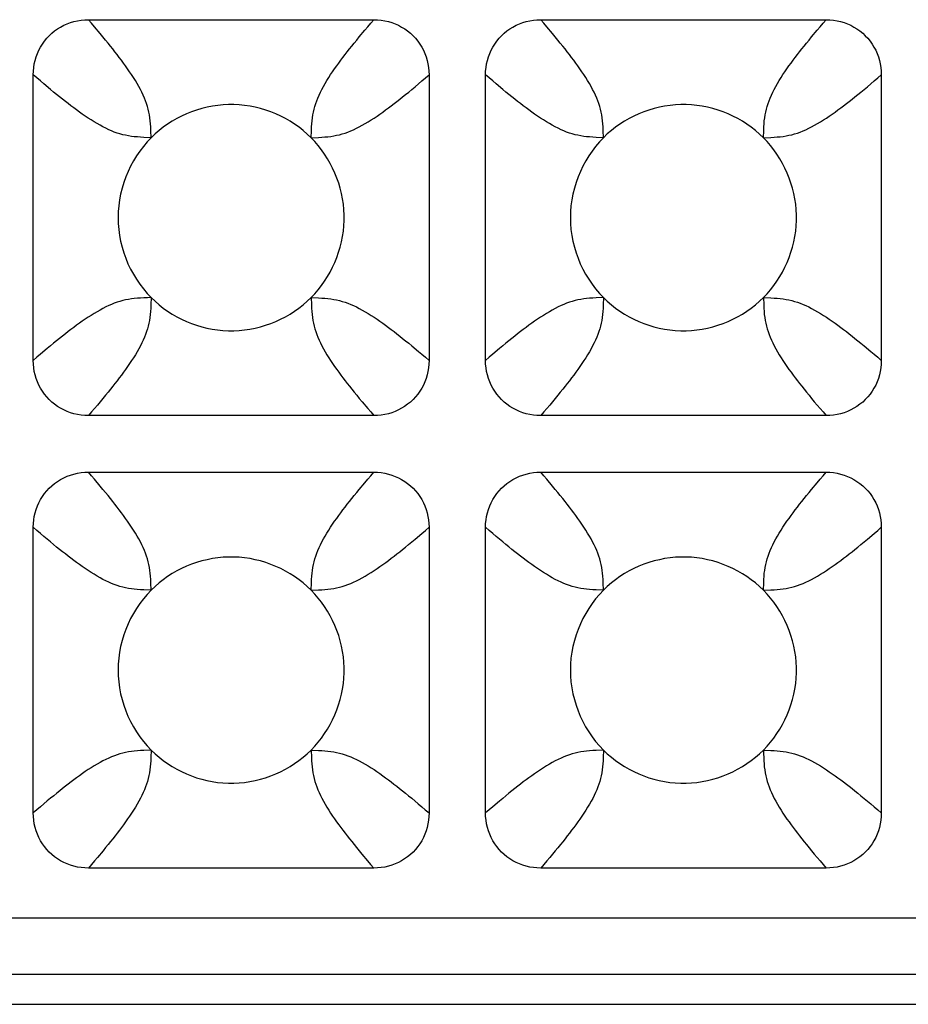
# Model space of a CAD drawing. Units: millimetres. Extents: x -195 to 44, y -33 to 56.
# Drawn here: x 22 to 25, y -33 to -30 of the extents above; entities that cross this region are included whole.
import ezdxf

# ---------------------------------------------------------------- set-up
doc = ezdxf.new("R2010")
doc.units = ezdxf.units.MM
doc.header["$LTSCALE"] = 30.734
doc.layers.add('RACCORDO', color=7, linetype='CONTINUOUS')

msp = doc.modelspace()

# ---------------------------------------------------------------- linework, layer by layer
at = {"layer": 'RACCORDO', "color": 7, "linetype": 'CONTINUOUS'}
for p, q in [((22.5713, -30.3733), (23.3287, -30.3733)), ((23.7713, -30.3733), (24.5287, -30.3733)), ((22.425, -31.277), (22.425, -30.5196)), ((23.475, -30.5196), (23.475, -31.277)), ((23.625, -31.277), (23.625, -30.5196)), ((24.675, -30.5196), (24.675, -31.277)), ((23.3287, -31.4233), (22.5713, -31.4233)), ((24.5287, -31.4233), (23.7713, -31.4233)), ((22.5713, -31.5733), (23.3287, -31.5733)), ((23.7713, -31.5733), (24.5287, -31.5733)), ((22.425, -32.477), (22.425, -31.7196)), ((23.475, -31.7196), (23.475, -32.477)), ((23.625, -32.477), (23.625, -31.7196)), ((24.675, -31.7196), (24.675, -32.477)), ((23.3287, -32.6233), (22.5713, -32.6233)), ((24.5287, -32.6233), (23.7713, -32.6233))]:
    msp.add_line(p, q, dxfattribs=at)
at = {"layer": 'RACCORDO', "color": 250, "linetype": 'CONTINUOUS'}
for p, q in [((22.7379, -30.6862), (22.7371, -30.6668)), ((23.9379, -30.6862), (23.9371, -30.6668)), ((23.1621, -30.6862), (23.1815, -30.6854)), ((24.3621, -30.6862), (24.3815, -30.6854)), ((23.1621, -31.1104), (23.1629, -31.1299)), ((23.9379, -31.1104), (23.9185, -31.1112)), ((24.3621, -31.1104), (24.3629, -31.1299)), ((22.7379, -31.8862), (22.7371, -31.8667)), ((23.9379, -31.8862), (23.9371, -31.8668)), ((23.1621, -31.8862), (23.1816, -31.8854)), ((24.3621, -31.8862), (24.3816, -31.8854)), ((22.7379, -32.3104), (22.7185, -32.3112)), ((23.1621, -32.3104), (23.1629, -32.3299)), ((23.9379, -32.3104), (23.9184, -32.3112)), ((25.7823, -32.7559), (14.1177, -32.7559)), ((25.7823, -32.9053), (14.1177, -32.9053)), ((14.102, -32.984), (25.798, -32.984))]:
    msp.add_line(p, q, dxfattribs=at)
at = {"layer": 'RACCORDO', "color": 7, "linetype": 'CONTINUOUS'}
for points in [[(22.425, -30.5196), (22.4253, -30.5098), (22.4263, -30.5001), (22.4278, -30.4906), (22.43, -30.4812), (22.4327, -30.4719), (22.4361, -30.463), (22.4399, -30.4543), (22.4444, -30.4459), (22.4494, -30.4379), (22.4549, -30.4301), (22.4609, -30.4227), (22.4674, -30.4158), (22.4744, -30.4092), (22.4818, -30.4032), (22.4896, -30.3977), (22.4976, -30.3927), (22.5061, -30.3882), (22.5147, -30.3843), (22.5237, -30.381), (22.5329, -30.3783), (22.5422, -30.3761), (22.5518, -30.3746), (22.5615, -30.3736), (22.5713, -30.3733)], [(23.3287, -30.3733), (23.3385, -30.3736), (23.3482, -30.3746), (23.3578, -30.3761), (23.3671, -30.3783), (23.3764, -30.381), (23.3853, -30.3844), (23.394, -30.3882), (23.4024, -30.3927), (23.4105, -30.3977), (23.4182, -30.4032), (23.4256, -30.4092), (23.4326, -30.4157), (23.4391, -30.4227), (23.4451, -30.4301), (23.4507, -30.4379), (23.4556, -30.446), (23.4601, -30.4544), (23.464, -30.463), (23.4673, -30.472), (23.47, -30.4812), (23.4722, -30.4906), (23.4737, -30.5001), (23.4747, -30.5098), (23.475, -30.5196)], [(23.625, -30.5196), (23.6253, -30.5098), (23.6263, -30.5001), (23.6278, -30.4906), (23.63, -30.4812), (23.6327, -30.4719), (23.6361, -30.463), (23.6399, -30.4543), (23.6444, -30.4459), (23.6494, -30.4379), (23.6549, -30.4301), (23.6609, -30.4227), (23.6674, -30.4158), (23.6744, -30.4092), (23.6818, -30.4032), (23.6896, -30.3977), (23.6976, -30.3927), (23.7061, -30.3882), (23.7147, -30.3843), (23.7237, -30.381), (23.7329, -30.3783), (23.7422, -30.3761), (23.7518, -30.3746), (23.7615, -30.3736), (23.7713, -30.3733)], [(24.5287, -30.3733), (24.5385, -30.3736), (24.5482, -30.3746), (24.5578, -30.3761), (24.5671, -30.3783), (24.5764, -30.381), (24.5853, -30.3844), (24.594, -30.3882), (24.6024, -30.3927), (24.6105, -30.3977), (24.6182, -30.4032), (24.6256, -30.4092), (24.6326, -30.4157), (24.6391, -30.4227), (24.6451, -30.4301), (24.6507, -30.4379), (24.6556, -30.446), (24.6601, -30.4544), (24.664, -30.463), (24.6673, -30.472), (24.67, -30.4812), (24.6722, -30.4906), (24.6737, -30.5001), (24.6747, -30.5098), (24.675, -30.5196)], [(23.1621, -30.6862), (23.1519, -30.6765), (23.1412, -30.6672), (23.1301, -30.6585), (23.1185, -30.6503), (23.1065, -30.6427), (23.0942, -30.6355), (23.0815, -30.629), (23.0686, -30.6231), (23.0553, -30.6178), (23.0418, -30.613), (23.0281, -30.6089), (23.0142, -30.6055), (23.0001, -30.6027), (22.9859, -30.6006), (22.9716, -30.5991), (22.9573, -30.5984), (22.943, -30.5984), (22.9287, -30.5991), (22.9144, -30.6005), (22.9002, -30.6026), (22.8862, -30.6054), (22.8722, -30.6088), (22.8585, -30.6129), (22.8449, -30.6177), (22.8317, -30.623), (22.8187, -30.6289), (22.8061, -30.6354), (22.7937, -30.6425), (22.7816, -30.6502), (22.77, -30.6585), (22.7589, -30.6672), (22.7481, -30.6764), (22.7379, -30.6862)], [(24.3621, -30.6862), (24.3519, -30.6765), (24.3412, -30.6672), (24.3301, -30.6585), (24.3185, -30.6503), (24.3065, -30.6427), (24.2942, -30.6355), (24.2815, -30.629), (24.2686, -30.6231), (24.2553, -30.6178), (24.2418, -30.613), (24.2281, -30.6089), (24.2142, -30.6055), (24.2001, -30.6027), (24.1859, -30.6006), (24.1716, -30.5991), (24.1573, -30.5984), (24.143, -30.5984), (24.1287, -30.5991), (24.1144, -30.6005), (24.1002, -30.6026), (24.0862, -30.6054), (24.0722, -30.6088), (24.0585, -30.6129), (24.0449, -30.6177), (24.0317, -30.623), (24.0187, -30.6289), (24.0061, -30.6354), (23.9937, -30.6425), (23.9816, -30.6502), (23.97, -30.6585), (23.9589, -30.6672), (23.9481, -30.6764), (23.9379, -30.6862)], [(22.7379, -30.6862), (22.7272, -30.6975), (22.7171, -30.7093), (22.7077, -30.7216), (22.6989, -30.7345), (22.6907, -30.748), (22.6832, -30.7617), (22.6765, -30.7759), (22.6704, -30.7903), (22.6652, -30.8051), (22.6606, -30.8202), (22.6568, -30.8356), (22.6539, -30.8511), (22.6517, -30.8667), (22.6504, -30.8824), (22.65, -30.8982), (22.6504, -30.9139), (22.6517, -30.9296), (22.6538, -30.9453), (22.6568, -30.9608), (22.6606, -30.9762), (22.6651, -30.9913), (22.6704, -31.0061), (22.6764, -31.0205), (22.6831, -31.0347), (22.6906, -31.0485), (22.6988, -31.0619), (22.7076, -31.0749), (22.7171, -31.0873), (22.7271, -31.0991), (22.7379, -31.1104)], [(23.1621, -31.1105), (23.1718, -31.1002), (23.1811, -31.0896), (23.1898, -31.0784), (23.198, -31.0669), (23.2057, -31.0548), (23.2128, -31.0425), (23.2193, -31.0298), (23.2252, -31.0169), (23.2305, -31.0037), (23.2353, -30.9902), (23.2394, -30.9764), (23.2428, -30.9625), (23.2456, -30.9484), (23.2478, -30.9342), (23.2492, -30.9199), (23.2499, -30.9056), (23.2499, -30.8913), (23.2492, -30.877), (23.2478, -30.8628), (23.2457, -30.8485), (23.2429, -30.8345), (23.2395, -30.8205), (23.2354, -30.8068), (23.2307, -30.7933), (23.2253, -30.78), (23.2194, -30.7671), (23.2129, -30.7544), (23.2058, -30.742), (23.1981, -30.7299), (23.1899, -30.7183), (23.1811, -30.7072), (23.1719, -30.6965), (23.1621, -30.6862)], [(23.9379, -30.6862), (23.9272, -30.6975), (23.9171, -30.7093), (23.9077, -30.7216), (23.8989, -30.7345), (23.8907, -30.748), (23.8832, -30.7617), (23.8765, -30.7759), (23.8704, -30.7903), (23.8652, -30.8051), (23.8606, -30.8202), (23.8568, -30.8356), (23.8539, -30.8511), (23.8517, -30.8667), (23.8504, -30.8824), (23.85, -30.8982), (23.8504, -30.9139), (23.8517, -30.9296), (23.8538, -30.9453), (23.8568, -30.9608), (23.8606, -30.9762), (23.8651, -30.9913), (23.8704, -31.0061), (23.8764, -31.0205), (23.8831, -31.0347), (23.8906, -31.0485), (23.8988, -31.0619), (23.9076, -31.0749), (23.9171, -31.0873), (23.9271, -31.0991), (23.9379, -31.1104)], [(24.3621, -31.1105), (24.3718, -31.1002), (24.3811, -31.0896), (24.3898, -31.0784), (24.398, -31.0669), (24.4057, -31.0548), (24.4128, -31.0425), (24.4193, -31.0298), (24.4252, -31.0169), (24.4305, -31.0037), (24.4353, -30.9902), (24.4394, -30.9764), (24.4428, -30.9625), (24.4456, -30.9484), (24.4478, -30.9342), (24.4492, -30.9199), (24.4499, -30.9056), (24.4499, -30.8913), (24.4492, -30.877), (24.4478, -30.8628), (24.4457, -30.8485), (24.4429, -30.8345), (24.4395, -30.8205), (24.4354, -30.8068), (24.4307, -30.7933), (24.4253, -30.78), (24.4194, -30.7671), (24.4129, -30.7544), (24.4058, -30.742), (24.3981, -30.7299), (24.3899, -30.7183), (24.3811, -30.7072), (24.3719, -30.6965), (24.3621, -30.6862)], [(22.7379, -31.1104), (22.7481, -31.1202), (22.7588, -31.1294), (22.7699, -31.1381), (22.7815, -31.1463), (22.7935, -31.154), (22.8058, -31.1611), (22.8185, -31.1676), (22.8314, -31.1735), (22.8447, -31.1789), (22.8582, -31.1836), (22.8719, -31.1877), (22.8858, -31.1912), (22.8999, -31.1939), (22.9141, -31.1961), (22.9284, -31.1975), (22.9427, -31.1982), (22.957, -31.1982), (22.9713, -31.1975), (22.9856, -31.1961), (22.9998, -31.194), (23.0138, -31.1912), (23.0278, -31.1878), (23.0415, -31.1837), (23.0551, -31.179), (23.0683, -31.1737), (23.0813, -31.1677), (23.0939, -31.1612), (23.1063, -31.1541), (23.1184, -31.1464), (23.13, -31.1382), (23.1411, -31.1295), (23.1518, -31.1202), (23.1621, -31.1105)], [(23.9379, -31.1104), (23.9481, -31.1202), (23.9588, -31.1294), (23.9699, -31.1381), (23.9815, -31.1463), (23.9935, -31.154), (24.0058, -31.1611), (24.0185, -31.1676), (24.0314, -31.1735), (24.0447, -31.1789), (24.0582, -31.1836), (24.0719, -31.1877), (24.0858, -31.1912), (24.0999, -31.1939), (24.1141, -31.1961), (24.1284, -31.1975), (24.1427, -31.1982), (24.157, -31.1982), (24.1713, -31.1975), (24.1856, -31.1961), (24.1998, -31.194), (24.2138, -31.1912), (24.2278, -31.1878), (24.2415, -31.1837), (24.2551, -31.179), (24.2683, -31.1737), (24.2813, -31.1677), (24.2939, -31.1612), (24.3063, -31.1541), (24.3184, -31.1464), (24.33, -31.1382), (24.3411, -31.1295), (24.3518, -31.1202), (24.3621, -31.1105)], [(22.5713, -31.4233), (22.5615, -31.423), (22.5518, -31.422), (22.5422, -31.4205), (22.5329, -31.4183), (22.5236, -31.4156), (22.5147, -31.4123), (22.506, -31.4084), (22.4976, -31.4039), (22.4895, -31.399), (22.4818, -31.3934), (22.4744, -31.3874), (22.4674, -31.3809), (22.4609, -31.3739), (22.4549, -31.3665), (22.4493, -31.3587), (22.4444, -31.3507), (22.4399, -31.3423), (22.436, -31.3336), (22.4327, -31.3246), (22.43, -31.3154), (22.4278, -31.3061), (22.4263, -31.2965), (22.4253, -31.2869), (22.425, -31.277)], [(23.475, -31.277), (23.4747, -31.2869), (23.4737, -31.2965), (23.4722, -31.3061), (23.47, -31.3155), (23.4673, -31.3247), (23.4639, -31.3336), (23.4601, -31.3423), (23.4556, -31.3507), (23.4506, -31.3588), (23.4451, -31.3665), (23.4391, -31.3739), (23.4326, -31.3809), (23.4256, -31.3874), (23.4182, -31.3934), (23.4104, -31.399), (23.4024, -31.4039), (23.3939, -31.4084), (23.3853, -31.4123), (23.3763, -31.4156), (23.3671, -31.4184), (23.3578, -31.4205), (23.3482, -31.422), (23.3385, -31.423), (23.3287, -31.4233)], [(23.7713, -31.4233), (23.7615, -31.423), (23.7518, -31.422), (23.7422, -31.4205), (23.7329, -31.4183), (23.7236, -31.4156), (23.7147, -31.4123), (23.706, -31.4084), (23.6976, -31.4039), (23.6895, -31.399), (23.6818, -31.3934), (23.6744, -31.3874), (23.6674, -31.3809), (23.6609, -31.3739), (23.6549, -31.3665), (23.6493, -31.3587), (23.6444, -31.3507), (23.6399, -31.3423), (23.636, -31.3336), (23.6327, -31.3246), (23.63, -31.3154), (23.6278, -31.3061), (23.6263, -31.2965), (23.6253, -31.2869), (23.625, -31.277)], [(24.675, -31.277), (24.6747, -31.2869), (24.6737, -31.2965), (24.6722, -31.3061), (24.67, -31.3155), (24.6673, -31.3247), (24.6639, -31.3336), (24.6601, -31.3423), (24.6556, -31.3507), (24.6506, -31.3588), (24.6451, -31.3665), (24.6391, -31.3739), (24.6326, -31.3809), (24.6256, -31.3874), (24.6182, -31.3934), (24.6104, -31.399), (24.6024, -31.4039), (24.5939, -31.4084), (24.5853, -31.4123), (24.5763, -31.4156), (24.5671, -31.4184), (24.5578, -31.4205), (24.5482, -31.422), (24.5385, -31.423), (24.5287, -31.4233)], [(22.425, -31.7196), (22.4253, -31.7098), (22.4263, -31.7001), (22.4278, -31.6906), (22.43, -31.6812), (22.4327, -31.6719), (22.4361, -31.663), (22.4399, -31.6543), (22.4444, -31.6459), (22.4494, -31.6379), (22.4549, -31.6301), (22.4609, -31.6227), (22.4674, -31.6158), (22.4744, -31.6092), (22.4818, -31.6032), (22.4896, -31.5977), (22.4976, -31.5927), (22.5061, -31.5882), (22.5147, -31.5843), (22.5237, -31.581), (22.5329, -31.5783), (22.5422, -31.5761), (22.5518, -31.5746), (22.5615, -31.5736), (22.5713, -31.5733)], [(23.3287, -31.5733), (23.3385, -31.5736), (23.3482, -31.5746), (23.3578, -31.5761), (23.3671, -31.5783), (23.3764, -31.581), (23.3853, -31.5844), (23.394, -31.5882), (23.4024, -31.5927), (23.4105, -31.5977), (23.4182, -31.6032), (23.4256, -31.6092), (23.4326, -31.6157), (23.4391, -31.6227), (23.4451, -31.6301), (23.4507, -31.6379), (23.4556, -31.646), (23.4601, -31.6544), (23.464, -31.663), (23.4673, -31.672), (23.47, -31.6812), (23.4722, -31.6906), (23.4737, -31.7001), (23.4747, -31.7098), (23.475, -31.7196)], [(23.625, -31.7196), (23.6253, -31.7098), (23.6263, -31.7001), (23.6278, -31.6906), (23.63, -31.6812), (23.6327, -31.6719), (23.6361, -31.663), (23.6399, -31.6543), (23.6444, -31.6459), (23.6494, -31.6379), (23.6549, -31.6301), (23.6609, -31.6227), (23.6674, -31.6158), (23.6744, -31.6092), (23.6818, -31.6032), (23.6896, -31.5977), (23.6976, -31.5927), (23.7061, -31.5882), (23.7147, -31.5843), (23.7237, -31.581), (23.7329, -31.5783), (23.7422, -31.5761), (23.7518, -31.5746), (23.7615, -31.5736), (23.7713, -31.5733)], [(24.5287, -31.5733), (24.5385, -31.5736), (24.5482, -31.5746), (24.5578, -31.5761), (24.5671, -31.5783), (24.5764, -31.581), (24.5853, -31.5844), (24.594, -31.5882), (24.6024, -31.5927), (24.6105, -31.5977), (24.6182, -31.6032), (24.6256, -31.6092), (24.6326, -31.6157), (24.6391, -31.6227), (24.6451, -31.6301), (24.6507, -31.6379), (24.6556, -31.646), (24.6601, -31.6544), (24.664, -31.663), (24.6673, -31.672), (24.67, -31.6812), (24.6722, -31.6906), (24.6737, -31.7001), (24.6747, -31.7098), (24.675, -31.7196)], [(23.1621, -31.8862), (23.1519, -31.8765), (23.1412, -31.8672), (23.1301, -31.8585), (23.1185, -31.8503), (23.1065, -31.8426), (23.0942, -31.8355), (23.0815, -31.829), (23.0686, -31.8231), (23.0553, -31.8178), (23.0418, -31.813), (23.0281, -31.8089), (23.0142, -31.8055), (23.0001, -31.8027), (22.9859, -31.8006), (22.9716, -31.7991), (22.9573, -31.7984), (22.943, -31.7984), (22.9287, -31.7991), (22.9144, -31.8005), (22.9002, -31.8026), (22.8862, -31.8054), (22.8722, -31.8088), (22.8585, -31.8129), (22.8449, -31.8177), (22.8317, -31.823), (22.8187, -31.8289), (22.8061, -31.8354), (22.7937, -31.8425), (22.7816, -31.8502), (22.77, -31.8585), (22.7589, -31.8672), (22.7481, -31.8764), (22.7379, -31.8862)], [(24.3621, -31.8862), (24.3519, -31.8765), (24.3412, -31.8672), (24.3301, -31.8585), (24.3185, -31.8503), (24.3065, -31.8426), (24.2942, -31.8355), (24.2815, -31.829), (24.2686, -31.8231), (24.2553, -31.8178), (24.2418, -31.813), (24.2281, -31.8089), (24.2142, -31.8055), (24.2001, -31.8027), (24.1859, -31.8006), (24.1716, -31.7991), (24.1573, -31.7984), (24.143, -31.7984), (24.1287, -31.7991), (24.1144, -31.8005), (24.1002, -31.8026), (24.0862, -31.8054), (24.0722, -31.8088), (24.0585, -31.8129), (24.0449, -31.8177), (24.0317, -31.823), (24.0187, -31.8289), (24.0061, -31.8354), (23.9937, -31.8425), (23.9816, -31.8502), (23.97, -31.8585), (23.9589, -31.8672), (23.9481, -31.8764), (23.9379, -31.8862)], [(22.7379, -31.8862), (22.7272, -31.8975), (22.7171, -31.9093), (22.7077, -31.9216), (22.6989, -31.9345), (22.6907, -31.948), (22.6832, -31.9617), (22.6765, -31.9759), (22.6704, -31.9903), (22.6652, -32.0051), (22.6606, -32.0202), (22.6568, -32.0356), (22.6539, -32.0511), (22.6517, -32.0667), (22.6504, -32.0824), (22.65, -32.0982), (22.6504, -32.1139), (22.6517, -32.1296), (22.6538, -32.1453), (22.6568, -32.1608), (22.6606, -32.1762), (22.6651, -32.1913), (22.6704, -32.2061), (22.6764, -32.2205), (22.6831, -32.2347), (22.6906, -32.2485), (22.6988, -32.2619), (22.7076, -32.2749), (22.7171, -32.2873), (22.7271, -32.2991), (22.7379, -32.3104)], [(23.1621, -32.3105), (23.1718, -32.3002), (23.1811, -32.2895), (23.1898, -32.2784), (23.198, -32.2668), (23.2057, -32.2548), (23.2128, -32.2425), (23.2193, -32.2298), (23.2252, -32.2169), (23.2306, -32.2037), (23.2353, -32.1902), (23.2394, -32.1764), (23.2428, -32.1625), (23.2456, -32.1484), (23.2478, -32.1342), (23.2492, -32.1199), (23.2499, -32.1056), (23.2499, -32.0913), (23.2492, -32.077), (23.2478, -32.0628), (23.2457, -32.0485), (23.2429, -32.0345), (23.2395, -32.0205), (23.2354, -32.0068), (23.2307, -31.9933), (23.2253, -31.98), (23.2194, -31.9671), (23.2129, -31.9544), (23.2058, -31.942), (23.1981, -31.9299), (23.1899, -31.9183), (23.1811, -31.9072), (23.1719, -31.8965), (23.1621, -31.8862)], [(23.9379, -31.8862), (23.9272, -31.8975), (23.9171, -31.9093), (23.9077, -31.9216), (23.8989, -31.9345), (23.8907, -31.948), (23.8832, -31.9617), (23.8765, -31.9759), (23.8704, -31.9903), (23.8652, -32.0051), (23.8606, -32.0202), (23.8568, -32.0356), (23.8539, -32.0511), (23.8517, -32.0667), (23.8504, -32.0824), (23.85, -32.0982), (23.8504, -32.1139), (23.8517, -32.1296), (23.8538, -32.1453), (23.8568, -32.1608), (23.8606, -32.1762), (23.8651, -32.1913), (23.8704, -32.2061), (23.8764, -32.2205), (23.8831, -32.2347), (23.8906, -32.2485), (23.8988, -32.2619), (23.9076, -32.2749), (23.9171, -32.2873), (23.9271, -32.2991), (23.9379, -32.3104)], [(24.3621, -32.3105), (24.3718, -32.3002), (24.3811, -32.2895), (24.3898, -32.2784), (24.398, -32.2668), (24.4057, -32.2548), (24.4128, -32.2425), (24.4193, -32.2298), (24.4252, -32.2169), (24.4306, -32.2037), (24.4353, -32.1902), (24.4394, -32.1764), (24.4428, -32.1625), (24.4456, -32.1484), (24.4478, -32.1342), (24.4492, -32.1199), (24.4499, -32.1056), (24.4499, -32.0913), (24.4492, -32.077), (24.4478, -32.0628), (24.4457, -32.0485), (24.4429, -32.0345), (24.4395, -32.0205), (24.4354, -32.0068), (24.4307, -31.9933), (24.4253, -31.98), (24.4194, -31.9671), (24.4129, -31.9544), (24.4058, -31.942), (24.3981, -31.9299), (24.3899, -31.9183), (24.3811, -31.9072), (24.3719, -31.8965), (24.3621, -31.8862)], [(22.7379, -32.3104), (22.7481, -32.3202), (22.7588, -32.3294), (22.7699, -32.3381), (22.7815, -32.3463), (22.7935, -32.354), (22.8058, -32.3611), (22.8185, -32.3676), (22.8314, -32.3735), (22.8447, -32.3789), (22.8582, -32.3836), (22.8719, -32.3877), (22.8858, -32.3912), (22.8999, -32.3939), (22.9141, -32.3961), (22.9284, -32.3975), (22.9427, -32.3982), (22.957, -32.3982), (22.9713, -32.3975), (22.9856, -32.3961), (22.9998, -32.394), (23.0138, -32.3912), (23.0278, -32.3878), (23.0415, -32.3837), (23.0551, -32.379), (23.0683, -32.3737), (23.0813, -32.3677), (23.0939, -32.3612), (23.1063, -32.3541), (23.1184, -32.3464), (23.13, -32.3382), (23.1411, -32.3295), (23.1519, -32.3202), (23.1621, -32.3105)], [(23.9379, -32.3104), (23.9481, -32.3202), (23.9588, -32.3294), (23.9699, -32.3381), (23.9815, -32.3463), (23.9935, -32.354), (24.0058, -32.3611), (24.0185, -32.3676), (24.0314, -32.3735), (24.0447, -32.3789), (24.0582, -32.3836), (24.0719, -32.3877), (24.0858, -32.3912), (24.0999, -32.3939), (24.1141, -32.3961), (24.1284, -32.3975), (24.1427, -32.3982), (24.157, -32.3982), (24.1713, -32.3975), (24.1856, -32.3961), (24.1998, -32.394), (24.2139, -32.3912), (24.2278, -32.3878), (24.2415, -32.3837), (24.2551, -32.379), (24.2683, -32.3737), (24.2813, -32.3677), (24.2939, -32.3612), (24.3063, -32.3541), (24.3184, -32.3464), (24.33, -32.3382), (24.3411, -32.3295), (24.3519, -32.3202), (24.3621, -32.3105)], [(22.5713, -32.6233), (22.5615, -32.623), (22.5518, -32.622), (22.5422, -32.6205), (22.5329, -32.6183), (22.5236, -32.6156), (22.5147, -32.6123), (22.506, -32.6084), (22.4976, -32.6039), (22.4895, -32.599), (22.4818, -32.5934), (22.4744, -32.5874), (22.4674, -32.5809), (22.4609, -32.5739), (22.4549, -32.5665), (22.4493, -32.5587), (22.4444, -32.5507), (22.4399, -32.5423), (22.436, -32.5336), (22.4327, -32.5246), (22.43, -32.5154), (22.4278, -32.5061), (22.4263, -32.4965), (22.4253, -32.4869), (22.425, -32.477)], [(23.475, -32.477), (23.4747, -32.4869), (23.4737, -32.4965), (23.4722, -32.5061), (23.47, -32.5155), (23.4673, -32.5247), (23.4639, -32.5336), (23.4601, -32.5423), (23.4556, -32.5507), (23.4506, -32.5588), (23.4451, -32.5665), (23.4391, -32.5739), (23.4326, -32.5809), (23.4256, -32.5874), (23.4182, -32.5934), (23.4104, -32.599), (23.4024, -32.6039), (23.3939, -32.6084), (23.3853, -32.6123), (23.3763, -32.6156), (23.3671, -32.6184), (23.3578, -32.6205), (23.3482, -32.622), (23.3385, -32.623), (23.3287, -32.6233)], [(23.7713, -32.6233), (23.7615, -32.623), (23.7518, -32.622), (23.7422, -32.6205), (23.7329, -32.6183), (23.7236, -32.6156), (23.7147, -32.6123), (23.706, -32.6084), (23.6976, -32.6039), (23.6895, -32.599), (23.6818, -32.5934), (23.6744, -32.5874), (23.6674, -32.5809), (23.6609, -32.5739), (23.6549, -32.5665), (23.6493, -32.5587), (23.6444, -32.5507), (23.6399, -32.5423), (23.636, -32.5336), (23.6327, -32.5246), (23.63, -32.5154), (23.6278, -32.5061), (23.6263, -32.4965), (23.6253, -32.4869), (23.625, -32.477)], [(24.675, -32.477), (24.6747, -32.4869), (24.6737, -32.4965), (24.6722, -32.5061), (24.67, -32.5155), (24.6673, -32.5247), (24.6639, -32.5336), (24.6601, -32.5423), (24.6556, -32.5507), (24.6506, -32.5588), (24.6451, -32.5665), (24.6391, -32.5739), (24.6326, -32.5809), (24.6256, -32.5874), (24.6182, -32.5934), (24.6104, -32.599), (24.6024, -32.6039), (24.5939, -32.6084), (24.5853, -32.6123), (24.5763, -32.6156), (24.5671, -32.6184), (24.5578, -32.6205), (24.5482, -32.622), (24.5385, -32.623), (24.5287, -32.6233)], [(14.0983, -32.9846), (25.798, -32.9846)]]:
    msp.add_lwpolyline(points, dxfattribs=at)
at = {"layer": 'RACCORDO', "color": 250, "linetype": 'CONTINUOUS'}
for points in [[(22.5876, -30.3923), (22.5796, -30.3829), (22.5713, -30.3733)], [(22.7371, -30.6668), (22.7367, -30.6578), (22.7361, -30.6495), (22.7354, -30.6415), (22.7344, -30.6337), (22.7332, -30.626), (22.7317, -30.6183), (22.73, -30.6108), (22.7279, -30.6033), (22.7256, -30.5959), (22.7229, -30.5884), (22.72, -30.581), (22.7167, -30.5735), (22.7131, -30.5659), (22.7092, -30.5582), (22.705, -30.5505), (22.7006, -30.5427), (22.6959, -30.5348), (22.691, -30.5269), (22.6859, -30.519), (22.6807, -30.5112), (22.6753, -30.5035), (22.6699, -30.4958), (22.6644, -30.4883), (22.6589, -30.4808), (22.6533, -30.4734), (22.6477, -30.466), (22.6419, -30.4585), (22.6359, -30.451), (22.6298, -30.4432), (22.6234, -30.4354), (22.6168, -30.4273), (22.6099, -30.4189), (22.6027, -30.4103), (22.5876, -30.3923)], [(23.2901, -30.4189), (23.3047, -30.4014), (23.3124, -30.3923), (23.3204, -30.3829), (23.3287, -30.3733)], [(23.7876, -30.3923), (23.7796, -30.3829), (23.7713, -30.3733)], [(23.9371, -30.6668), (23.9367, -30.6578), (23.9361, -30.6495), (23.9354, -30.6415), (23.9344, -30.6337), (23.9332, -30.626), (23.9317, -30.6183), (23.93, -30.6108), (23.9279, -30.6033), (23.9256, -30.5959), (23.9229, -30.5884), (23.92, -30.581), (23.9167, -30.5735), (23.9131, -30.5659), (23.9092, -30.5582), (23.905, -30.5505), (23.9006, -30.5427), (23.8959, -30.5348), (23.891, -30.5269), (23.8859, -30.519), (23.8807, -30.5112), (23.8753, -30.5035), (23.8699, -30.4958), (23.8644, -30.4883), (23.8589, -30.4808), (23.8533, -30.4734), (23.8477, -30.466), (23.8419, -30.4585), (23.8359, -30.451), (23.8298, -30.4432), (23.8234, -30.4354), (23.8168, -30.4273), (23.8099, -30.4189), (23.8027, -30.4103), (23.7876, -30.3923)], [(24.4901, -30.4189), (24.5047, -30.4014), (24.5124, -30.3923), (24.5204, -30.3829), (24.5287, -30.3733)], [(23.1621, -30.6862), (23.1629, -30.6668), (23.1633, -30.6578), (23.1639, -30.6495), (23.1646, -30.6415), (23.1656, -30.6337), (23.1668, -30.626), (23.1683, -30.6183), (23.17, -30.6108), (23.1721, -30.6033), (23.1744, -30.5959), (23.1771, -30.5884), (23.18, -30.581), (23.1833, -30.5735), (23.1869, -30.5659), (23.1908, -30.5582), (23.195, -30.5505), (23.1994, -30.5427), (23.2041, -30.5348), (23.209, -30.5269), (23.2141, -30.519), (23.2193, -30.5112), (23.2247, -30.5035), (23.2301, -30.4958), (23.2356, -30.4883), (23.2411, -30.4808), (23.2467, -30.4734), (23.2523, -30.466), (23.2581, -30.4585), (23.2641, -30.451), (23.2702, -30.4432), (23.2766, -30.4354), (23.2832, -30.4273), (23.2901, -30.4189)], [(24.3621, -30.6862), (24.3629, -30.6668), (24.3633, -30.6578), (24.3639, -30.6495), (24.3646, -30.6415), (24.3656, -30.6337), (24.3668, -30.626), (24.3683, -30.6183), (24.37, -30.6108), (24.3721, -30.6033), (24.3744, -30.5959), (24.3771, -30.5884), (24.38, -30.581), (24.3833, -30.5735), (24.3869, -30.5659), (24.3908, -30.5582), (24.395, -30.5505), (24.3994, -30.5427), (24.4041, -30.5348), (24.409, -30.5269), (24.4141, -30.519), (24.4193, -30.5112), (24.4247, -30.5035), (24.4301, -30.4958), (24.4356, -30.4883), (24.4411, -30.4808), (24.4467, -30.4734), (24.4523, -30.466), (24.4581, -30.4585), (24.4641, -30.451), (24.4702, -30.4432), (24.4766, -30.4354), (24.4832, -30.4273), (24.4901, -30.4189)], [(22.4706, -30.5582), (22.4531, -30.5436), (22.444, -30.5359), (22.4346, -30.5279), (22.425, -30.5196)], [(23.456, -30.5359), (23.4654, -30.5279), (23.475, -30.5196)], [(23.6706, -30.5582), (23.6531, -30.5436), (23.644, -30.5359), (23.6346, -30.5279), (23.625, -30.5196)], [(24.656, -30.5359), (24.6654, -30.5279), (24.675, -30.5196)], [(23.1815, -30.6854), (23.1905, -30.685), (23.1988, -30.6844), (23.2068, -30.6837), (23.2146, -30.6827), (23.2224, -30.6815), (23.23, -30.68), (23.2375, -30.6783), (23.245, -30.6762), (23.2524, -30.6739), (23.2599, -30.6712), (23.2673, -30.6683), (23.2748, -30.665), (23.2824, -30.6614), (23.2901, -30.6576), (23.2978, -30.6534), (23.3056, -30.6489), (23.3135, -30.6442), (23.3214, -30.6393), (23.3293, -30.6342), (23.3371, -30.629), (23.3448, -30.6236), (23.3525, -30.6182), (23.36, -30.6127), (23.3675, -30.6072), (23.3749, -30.6016), (23.3824, -30.596), (23.3898, -30.5902), (23.3973, -30.5843), (23.4051, -30.5781), (23.4129, -30.5717), (23.4211, -30.5651), (23.4294, -30.5582), (23.4381, -30.5511), (23.456, -30.5359)], [(24.3815, -30.6854), (24.3905, -30.685), (24.3988, -30.6844), (24.4068, -30.6837), (24.4146, -30.6827), (24.4224, -30.6815), (24.43, -30.68), (24.4375, -30.6783), (24.445, -30.6762), (24.4524, -30.6739), (24.4599, -30.6712), (24.4673, -30.6683), (24.4748, -30.665), (24.4824, -30.6614), (24.4901, -30.6576), (24.4978, -30.6534), (24.5056, -30.6489), (24.5135, -30.6442), (24.5214, -30.6393), (24.5293, -30.6342), (24.5371, -30.629), (24.5448, -30.6236), (24.5525, -30.6182), (24.56, -30.6127), (24.5675, -30.6072), (24.5749, -30.6016), (24.5824, -30.596), (24.5898, -30.5902), (24.5973, -30.5843), (24.6051, -30.5781), (24.6129, -30.5717), (24.6211, -30.5651), (24.6294, -30.5582), (24.6381, -30.5511), (24.656, -30.5359)], [(22.7379, -30.6862), (22.7185, -30.6854), (22.7095, -30.685), (22.7012, -30.6844), (22.6932, -30.6837), (22.6854, -30.6827), (22.6776, -30.6815), (22.67, -30.68), (22.6625, -30.6783), (22.655, -30.6762), (22.6476, -30.6739), (22.6401, -30.6712), (22.6327, -30.6683), (22.6252, -30.665), (22.6176, -30.6614), (22.6099, -30.6576), (22.6022, -30.6534), (22.5944, -30.6489), (22.5865, -30.6442), (22.5786, -30.6393), (22.5707, -30.6342), (22.5629, -30.629), (22.5552, -30.6236), (22.5475, -30.6182), (22.54, -30.6127), (22.5325, -30.6072), (22.5251, -30.6016), (22.5177, -30.596), (22.5102, -30.5902), (22.5027, -30.5843), (22.4949, -30.5781), (22.4871, -30.5717), (22.4789, -30.5651), (22.4706, -30.5582)], [(23.9379, -30.6862), (23.9185, -30.6854), (23.9095, -30.685), (23.9012, -30.6844), (23.8932, -30.6837), (23.8854, -30.6827), (23.8776, -30.6815), (23.87, -30.68), (23.8625, -30.6783), (23.855, -30.6762), (23.8476, -30.6739), (23.8401, -30.6712), (23.8327, -30.6683), (23.8252, -30.665), (23.8176, -30.6614), (23.8099, -30.6576), (23.8022, -30.6534), (23.7944, -30.6489), (23.7865, -30.6442), (23.7786, -30.6393), (23.7707, -30.6342), (23.7629, -30.629), (23.7552, -30.6236), (23.7475, -30.6182), (23.74, -30.6127), (23.7325, -30.6072), (23.7251, -30.6016), (23.7177, -30.596), (23.7102, -30.5902), (23.7027, -30.5843), (23.6949, -30.5781), (23.6871, -30.5717), (23.6789, -30.5651), (23.6706, -30.5582)], [(22.7379, -31.1104), (22.7279, -31.1108), (22.7185, -31.1112), (22.7095, -31.1116), (22.7012, -31.1122), (22.6932, -31.1129), (22.6854, -31.1139), (22.6776, -31.1151), (22.67, -31.1166), (22.6625, -31.1183), (22.655, -31.1204), (22.6476, -31.1227), (22.6401, -31.1254), (22.6327, -31.1283), (22.6252, -31.1316), (22.6176, -31.1352), (22.6099, -31.1391), (22.6022, -31.1433), (22.5944, -31.1477), (22.5865, -31.1524), (22.5786, -31.1574), (22.5707, -31.1624), (22.5629, -31.1677), (22.5552, -31.173), (22.5475, -31.1784), (22.54, -31.1839), (22.5325, -31.1894), (22.5251, -31.195), (22.5176, -31.2007), (22.5102, -31.2064), (22.5027, -31.2124), (22.4949, -31.2185), (22.4871, -31.2249), (22.4789, -31.2315), (22.4706, -31.2384), (22.4619, -31.2456), (22.444, -31.2607)], [(22.7379, -31.1104), (22.7371, -31.1299), (22.7367, -31.1388), (22.7361, -31.1472), (22.7354, -31.1551), (22.7344, -31.1629), (22.7332, -31.1707), (22.7317, -31.1783), (22.73, -31.1859), (22.7279, -31.1933), (22.7256, -31.2007), (22.7229, -31.2082), (22.72, -31.2156), (22.7167, -31.2231), (22.7131, -31.2307), (22.7092, -31.2384), (22.705, -31.2462), (22.7006, -31.254), (22.6959, -31.2618), (22.691, -31.2697), (22.6859, -31.2776), (22.6807, -31.2854), (22.6753, -31.2932), (22.6699, -31.3008), (22.6644, -31.3084), (22.6589, -31.3158), (22.6533, -31.3232), (22.6477, -31.3307), (22.6419, -31.3381), (22.6359, -31.3456), (22.6298, -31.3534), (22.6234, -31.3613), (22.6168, -31.3694), (22.6099, -31.3778)], [(23.1621, -31.1104), (23.1815, -31.1112), (23.1905, -31.1116), (23.1988, -31.1122), (23.2068, -31.1129), (23.2146, -31.1139), (23.2224, -31.1151), (23.23, -31.1166), (23.2375, -31.1183), (23.245, -31.1204), (23.2524, -31.1227), (23.2599, -31.1254), (23.2673, -31.1283), (23.2748, -31.1316), (23.2824, -31.1352), (23.2901, -31.1391), (23.2978, -31.1433), (23.3056, -31.1477), (23.3135, -31.1524), (23.3214, -31.1574), (23.3293, -31.1624), (23.3371, -31.1677), (23.3448, -31.173), (23.3525, -31.1784), (23.36, -31.1839), (23.3675, -31.1894), (23.3749, -31.195), (23.3824, -31.2007), (23.3898, -31.2064), (23.3973, -31.2124), (23.4051, -31.2185), (23.4129, -31.2249), (23.4211, -31.2315), (23.4294, -31.2384)], [(23.9185, -31.1112), (23.9095, -31.1116), (23.9012, -31.1122), (23.8932, -31.1129), (23.8854, -31.1139), (23.8776, -31.1151), (23.87, -31.1166), (23.8625, -31.1183), (23.855, -31.1204), (23.8476, -31.1227), (23.8401, -31.1254), (23.8327, -31.1283), (23.8252, -31.1316), (23.8176, -31.1352), (23.8099, -31.1391), (23.8022, -31.1433), (23.7944, -31.1477), (23.7865, -31.1524), (23.7786, -31.1574), (23.7707, -31.1624), (23.7629, -31.1677), (23.7552, -31.173), (23.7475, -31.1784), (23.74, -31.1839), (23.7325, -31.1894), (23.7251, -31.195), (23.7176, -31.2007), (23.7102, -31.2064), (23.7027, -31.2124), (23.6949, -31.2185), (23.6871, -31.2249), (23.6789, -31.2315), (23.6706, -31.2384), (23.6619, -31.2456), (23.644, -31.2607)], [(23.9379, -31.1104), (23.9371, -31.1299), (23.9367, -31.1388), (23.9361, -31.1472), (23.9354, -31.1551), (23.9344, -31.1629), (23.9332, -31.1707), (23.9317, -31.1783), (23.93, -31.1859), (23.9279, -31.1933), (23.9256, -31.2007), (23.9229, -31.2082), (23.92, -31.2156), (23.9167, -31.2231), (23.9131, -31.2307), (23.9092, -31.2384), (23.905, -31.2462), (23.9006, -31.254), (23.8959, -31.2618), (23.891, -31.2697), (23.8859, -31.2776), (23.8807, -31.2854), (23.8753, -31.2932), (23.8699, -31.3008), (23.8644, -31.3084), (23.8589, -31.3158), (23.8533, -31.3232), (23.8477, -31.3307), (23.8419, -31.3381), (23.8359, -31.3456), (23.8298, -31.3534), (23.8234, -31.3613), (23.8168, -31.3694), (23.8099, -31.3778)], [(24.3621, -31.1104), (24.3815, -31.1112), (24.3905, -31.1116), (24.3988, -31.1122), (24.4068, -31.1129), (24.4146, -31.1139), (24.4224, -31.1151), (24.43, -31.1166), (24.4375, -31.1183), (24.445, -31.1204), (24.4524, -31.1227), (24.4599, -31.1254), (24.4673, -31.1283), (24.4748, -31.1316), (24.4824, -31.1352), (24.4901, -31.1391), (24.4978, -31.1433), (24.5056, -31.1477), (24.5135, -31.1524), (24.5214, -31.1574), (24.5293, -31.1624), (24.5371, -31.1677), (24.5448, -31.173), (24.5525, -31.1784), (24.56, -31.1839), (24.5675, -31.1894), (24.5749, -31.195), (24.5824, -31.2007), (24.5898, -31.2064), (24.5973, -31.2124), (24.6051, -31.2185), (24.6129, -31.2249), (24.6211, -31.2315), (24.6294, -31.2384)], [(23.1629, -31.1299), (23.1633, -31.1388), (23.1639, -31.1472), (23.1646, -31.1551), (23.1656, -31.1629), (23.1668, -31.1707), (23.1683, -31.1783), (23.17, -31.1859), (23.1721, -31.1933), (23.1744, -31.2007), (23.1771, -31.2082), (23.18, -31.2156), (23.1833, -31.2231), (23.1869, -31.2307), (23.1908, -31.2384), (23.195, -31.2462), (23.1994, -31.254), (23.2041, -31.2618), (23.209, -31.2697), (23.2141, -31.2776), (23.2193, -31.2854), (23.2247, -31.2932), (23.2301, -31.3008), (23.2356, -31.3084), (23.2411, -31.3158), (23.2467, -31.3232), (23.2523, -31.3307), (23.2581, -31.3381), (23.2641, -31.3456), (23.2702, -31.3534), (23.2766, -31.3613), (23.2832, -31.3694), (23.2901, -31.3778), (23.2973, -31.3864), (23.3124, -31.4043)], [(24.3629, -31.1299), (24.3633, -31.1388), (24.3639, -31.1472), (24.3646, -31.1551), (24.3656, -31.1629), (24.3668, -31.1707), (24.3683, -31.1783), (24.37, -31.1859), (24.3721, -31.1933), (24.3744, -31.2007), (24.3771, -31.2082), (24.38, -31.2156), (24.3833, -31.2231), (24.3869, -31.2307), (24.3908, -31.2384), (24.395, -31.2462), (24.3994, -31.254), (24.4041, -31.2618), (24.409, -31.2697), (24.4141, -31.2776), (24.4193, -31.2854), (24.4247, -31.2932), (24.4301, -31.3008), (24.4356, -31.3084), (24.4411, -31.3158), (24.4467, -31.3232), (24.4523, -31.3307), (24.4581, -31.3381), (24.4641, -31.3456), (24.4702, -31.3534), (24.4766, -31.3613), (24.4832, -31.3694), (24.4901, -31.3778), (24.4973, -31.3864), (24.5124, -31.4043)], [(23.4294, -31.2384), (23.4469, -31.253), (23.456, -31.2607), (23.4654, -31.2687), (23.475, -31.277)], [(24.6294, -31.2384), (24.6469, -31.253), (24.656, -31.2607), (24.6654, -31.2687), (24.675, -31.277)], [(22.444, -31.2607), (22.4346, -31.2687), (22.425, -31.277)], [(23.644, -31.2607), (23.6346, -31.2687), (23.625, -31.277)], [(22.6099, -31.3778), (22.5953, -31.3952), (22.5876, -31.4043), (22.5796, -31.4137), (22.5713, -31.4233)], [(23.8099, -31.3778), (23.7953, -31.3952), (23.7876, -31.4043), (23.7796, -31.4137), (23.7713, -31.4233)], [(23.3124, -31.4043), (23.3204, -31.4137), (23.3287, -31.4233)], [(24.5124, -31.4043), (24.5204, -31.4137), (24.5287, -31.4233)], [(22.5876, -31.5923), (22.5796, -31.583), (22.5713, -31.5733)], [(22.7371, -31.8667), (22.7367, -31.8578), (22.7361, -31.8494), (22.7354, -31.8415), (22.7344, -31.8337), (22.7332, -31.826), (22.7317, -31.8183), (22.73, -31.8108), (22.7279, -31.8033), (22.7256, -31.7959), (22.7229, -31.7885), (22.72, -31.781), (22.7167, -31.7735), (22.7131, -31.7659), (22.7093, -31.7583), (22.7051, -31.7505), (22.7006, -31.7427), (22.6959, -31.7348), (22.691, -31.7269), (22.6859, -31.7191), (22.6807, -31.7112), (22.6753, -31.7034), (22.6698, -31.6958), (22.6644, -31.6882), (22.6589, -31.6808), (22.6533, -31.6734), (22.6477, -31.666), (22.6419, -31.6586), (22.636, -31.651), (22.6298, -31.6433), (22.6235, -31.6354), (22.6168, -31.6273), (22.6099, -31.6189), (22.6028, -31.6103), (22.5876, -31.5923)], [(23.2901, -31.6189), (23.3046, -31.6015), (23.3124, -31.5923), (23.3204, -31.583), (23.3287, -31.5733)], [(23.7876, -31.5923), (23.7796, -31.5829), (23.7713, -31.5733)], [(23.9371, -31.8668), (23.9367, -31.8578), (23.9361, -31.8495), (23.9354, -31.8415), (23.9344, -31.8337), (23.9332, -31.826), (23.9317, -31.8183), (23.93, -31.8108), (23.9279, -31.8033), (23.9256, -31.7959), (23.9229, -31.7884), (23.92, -31.781), (23.9167, -31.7735), (23.9131, -31.7659), (23.9092, -31.7582), (23.905, -31.7505), (23.9006, -31.7427), (23.8959, -31.7348), (23.891, -31.7269), (23.8859, -31.719), (23.8807, -31.7112), (23.8753, -31.7035), (23.8699, -31.6958), (23.8644, -31.6883), (23.8589, -31.6808), (23.8533, -31.6734), (23.8477, -31.666), (23.8419, -31.6585), (23.8359, -31.651), (23.8298, -31.6432), (23.8234, -31.6354), (23.8168, -31.6272), (23.8099, -31.6189), (23.8027, -31.6103), (23.7876, -31.5923)], [(24.4901, -31.6189), (24.5046, -31.6015), (24.5124, -31.5923), (24.5204, -31.583), (24.5287, -31.5733)], [(23.1621, -31.8862), (23.1629, -31.8667), (23.1633, -31.8578), (23.1639, -31.8494), (23.1646, -31.8415), (23.1656, -31.8337), (23.1668, -31.826), (23.1683, -31.8183), (23.17, -31.8108), (23.1721, -31.8033), (23.1744, -31.7959), (23.1771, -31.7885), (23.18, -31.781), (23.1833, -31.7735), (23.1869, -31.7659), (23.1907, -31.7583), (23.1949, -31.7505), (23.1994, -31.7427), (23.2041, -31.7348), (23.209, -31.7269), (23.2141, -31.7191), (23.2193, -31.7112), (23.2247, -31.7034), (23.2302, -31.6958), (23.2356, -31.6882), (23.2411, -31.6808), (23.2467, -31.6734), (23.2523, -31.666), (23.2581, -31.6586), (23.264, -31.651), (23.2702, -31.6433), (23.2765, -31.6354), (23.2832, -31.6273), (23.2901, -31.6189)], [(24.3621, -31.8862), (24.3629, -31.8667), (24.3633, -31.8578), (24.3639, -31.8494), (24.3646, -31.8415), (24.3656, -31.8337), (24.3668, -31.826), (24.3683, -31.8183), (24.37, -31.8108), (24.3721, -31.8033), (24.3744, -31.7959), (24.3771, -31.7885), (24.38, -31.781), (24.3833, -31.7735), (24.3869, -31.7659), (24.3907, -31.7583), (24.3949, -31.7505), (24.3994, -31.7427), (24.4041, -31.7348), (24.409, -31.7269), (24.4141, -31.7191), (24.4193, -31.7112), (24.4247, -31.7034), (24.4302, -31.6958), (24.4356, -31.6882), (24.4411, -31.6808), (24.4467, -31.6734), (24.4523, -31.666), (24.4581, -31.6586), (24.464, -31.651), (24.4702, -31.6433), (24.4765, -31.6354), (24.4832, -31.6273), (24.4901, -31.6189)], [(22.4706, -31.7583), (22.4531, -31.7437), (22.444, -31.736), (22.4346, -31.7279), (22.425, -31.7196)], [(23.456, -31.736), (23.4654, -31.7279), (23.475, -31.7196)], [(23.6706, -31.7582), (23.6531, -31.7436), (23.644, -31.7359), (23.6346, -31.7279), (23.625, -31.7196)], [(24.656, -31.736), (24.6654, -31.7279), (24.675, -31.7196)], [(23.1816, -31.8854), (23.1905, -31.885), (23.1989, -31.8844), (23.2068, -31.8837), (23.2146, -31.8827), (23.2223, -31.8815), (23.23, -31.88), (23.2375, -31.8783), (23.245, -31.8762), (23.2524, -31.8739), (23.2599, -31.8712), (23.2673, -31.8683), (23.2748, -31.865), (23.2824, -31.8614), (23.2901, -31.8576), (23.2978, -31.8534), (23.3056, -31.8489), (23.3135, -31.8442), (23.3214, -31.8393), (23.3293, -31.8342), (23.3371, -31.829), (23.3449, -31.8236), (23.3525, -31.8182), (23.3601, -31.8127), (23.3675, -31.8072), (23.3749, -31.8016), (23.3823, -31.796), (23.3897, -31.7903), (23.3973, -31.7843), (23.405, -31.7782), (23.4129, -31.7718), (23.421, -31.7652), (23.4294, -31.7583), (23.438, -31.7511), (23.456, -31.736)], [(24.3816, -31.8854), (24.3905, -31.885), (24.3989, -31.8844), (24.4068, -31.8837), (24.4146, -31.8827), (24.4223, -31.8815), (24.43, -31.88), (24.4375, -31.8783), (24.445, -31.8762), (24.4524, -31.8739), (24.4599, -31.8712), (24.4673, -31.8683), (24.4748, -31.865), (24.4824, -31.8614), (24.4901, -31.8576), (24.4978, -31.8534), (24.5056, -31.8489), (24.5135, -31.8442), (24.5214, -31.8393), (24.5293, -31.8342), (24.5371, -31.829), (24.5449, -31.8236), (24.5525, -31.8182), (24.5601, -31.8127), (24.5675, -31.8072), (24.5749, -31.8016), (24.5823, -31.796), (24.5897, -31.7903), (24.5973, -31.7843), (24.605, -31.7782), (24.6129, -31.7718), (24.621, -31.7652), (24.6294, -31.7583), (24.638, -31.7511), (24.656, -31.736)], [(22.7379, -31.8862), (22.7184, -31.8854), (22.7095, -31.885), (22.7011, -31.8844), (22.6932, -31.8837), (22.6854, -31.8827), (22.6777, -31.8815), (22.67, -31.88), (22.6625, -31.8783), (22.655, -31.8762), (22.6476, -31.8739), (22.6401, -31.8712), (22.6327, -31.8683), (22.6252, -31.865), (22.6176, -31.8614), (22.6099, -31.8576), (22.6022, -31.8534), (22.5944, -31.8489), (22.5865, -31.8442), (22.5786, -31.8393), (22.5707, -31.8342), (22.5629, -31.829), (22.5551, -31.8236), (22.5475, -31.8182), (22.5399, -31.8127), (22.5325, -31.8072), (22.5251, -31.8016), (22.5177, -31.796), (22.5103, -31.7903), (22.5027, -31.7843), (22.495, -31.7782), (22.4871, -31.7718), (22.479, -31.7652), (22.4706, -31.7583)], [(23.9379, -31.8862), (23.9185, -31.8854), (23.9095, -31.885), (23.9012, -31.8844), (23.8932, -31.8837), (23.8854, -31.8827), (23.8776, -31.8815), (23.87, -31.88), (23.8625, -31.8783), (23.855, -31.8762), (23.8476, -31.8739), (23.8401, -31.8712), (23.8327, -31.8683), (23.8252, -31.865), (23.8176, -31.8614), (23.8099, -31.8576), (23.8022, -31.8534), (23.7944, -31.8489), (23.7865, -31.8442), (23.7786, -31.8393), (23.7707, -31.8342), (23.7629, -31.829), (23.7552, -31.8236), (23.7475, -31.8182), (23.74, -31.8127), (23.7325, -31.8072), (23.7251, -31.8016), (23.7176, -31.796), (23.7102, -31.7902), (23.7027, -31.7843), (23.6949, -31.7781), (23.6871, -31.7717), (23.6789, -31.7651), (23.6706, -31.7582)], [(22.7185, -32.3112), (22.7095, -32.3116), (22.7012, -32.3122), (22.6932, -32.3129), (22.6854, -32.3139), (22.6777, -32.3151), (22.6701, -32.3166), (22.6625, -32.3183), (22.6551, -32.3204), (22.6476, -32.3227), (22.6402, -32.3254), (22.6328, -32.3283), (22.6253, -32.3316), (22.6177, -32.3351), (22.61, -32.339), (22.6023, -32.3432), (22.5945, -32.3476), (22.5866, -32.3523), (22.5787, -32.3573), (22.5709, -32.3623), (22.5631, -32.3676), (22.5553, -32.3729), (22.5476, -32.3784), (22.5401, -32.3838), (22.5327, -32.3893), (22.5252, -32.3949), (22.5179, -32.4005), (22.5105, -32.4062), (22.5029, -32.4122), (22.4952, -32.4183), (22.4873, -32.4247), (22.4792, -32.4313), (22.4709, -32.4381), (22.4623, -32.4453), (22.4443, -32.4605)], [(22.7379, -32.3104), (22.7371, -32.3299), (22.7367, -32.3388), (22.7361, -32.3471), (22.7354, -32.3551), (22.7344, -32.3629), (22.7332, -32.3706), (22.7317, -32.3782), (22.73, -32.3858), (22.728, -32.3933), (22.7256, -32.4007), (22.723, -32.4081), (22.72, -32.4155), (22.7167, -32.423), (22.7132, -32.4306), (22.7093, -32.4383), (22.7051, -32.446), (22.7007, -32.4538), (22.696, -32.4617), (22.6911, -32.4696), (22.686, -32.4774), (22.6808, -32.4853), (22.6754, -32.493), (22.67, -32.5007), (22.6645, -32.5082), (22.659, -32.5156), (22.6535, -32.5231), (22.6478, -32.5305), (22.6421, -32.5378), (22.6361, -32.5454), (22.63, -32.5531), (22.6236, -32.561), (22.617, -32.5691), (22.6102, -32.5775)], [(23.1621, -32.3104), (23.1815, -32.3112), (23.1905, -32.3116), (23.1988, -32.3122), (23.2068, -32.3129), (23.2146, -32.3139), (23.2223, -32.3151), (23.2299, -32.3166), (23.2375, -32.3183), (23.2449, -32.3204), (23.2524, -32.3227), (23.2598, -32.3254), (23.2672, -32.3283), (23.2747, -32.3316), (23.2823, -32.3351), (23.29, -32.339), (23.2977, -32.3432), (23.3055, -32.3476), (23.3134, -32.3523), (23.3213, -32.3573), (23.3291, -32.3623), (23.3369, -32.3676), (23.3447, -32.3729), (23.3524, -32.3784), (23.3599, -32.3838), (23.3673, -32.3893), (23.3748, -32.3949), (23.3821, -32.4005), (23.3895, -32.4062), (23.3971, -32.4122), (23.4048, -32.4183), (23.4127, -32.4247), (23.4208, -32.4313), (23.4291, -32.4381)], [(23.9184, -32.3112), (23.9095, -32.3116), (23.9011, -32.3122), (23.8932, -32.3129), (23.8854, -32.3139), (23.8777, -32.3151), (23.87, -32.3166), (23.8625, -32.3183), (23.855, -32.3204), (23.8476, -32.3227), (23.8401, -32.3254), (23.8327, -32.3283), (23.8252, -32.3316), (23.8176, -32.3352), (23.8099, -32.3391), (23.8022, -32.3433), (23.7944, -32.3477), (23.7865, -32.3524), (23.7786, -32.3573), (23.7707, -32.3624), (23.7629, -32.3677), (23.7551, -32.373), (23.7475, -32.3785), (23.7399, -32.3839), (23.7325, -32.3894), (23.7251, -32.395), (23.7177, -32.4006), (23.7103, -32.4064), (23.7027, -32.4123), (23.695, -32.4185), (23.6871, -32.4248), (23.679, -32.4315), (23.6706, -32.4384), (23.662, -32.4455), (23.644, -32.4607)], [(23.9379, -32.3104), (23.9371, -32.3299), (23.9367, -32.3388), (23.9361, -32.3472), (23.9354, -32.3551), (23.9344, -32.3629), (23.9332, -32.3707), (23.9317, -32.3783), (23.93, -32.3859), (23.9279, -32.3933), (23.9256, -32.4007), (23.9229, -32.4082), (23.92, -32.4156), (23.9167, -32.4231), (23.9131, -32.4307), (23.9093, -32.4384), (23.9051, -32.4461), (23.9006, -32.4539), (23.8959, -32.4618), (23.891, -32.4697), (23.8859, -32.4776), (23.8807, -32.4854), (23.8753, -32.4932), (23.8698, -32.5009), (23.8644, -32.5084), (23.8589, -32.5158), (23.8533, -32.5232), (23.8477, -32.5306), (23.8419, -32.538), (23.836, -32.5456), (23.8298, -32.5533), (23.8235, -32.5612), (23.8168, -32.5693), (23.8099, -32.5777)], [(24.3621, -32.3104), (24.3816, -32.3112), (24.3905, -32.3116), (24.3989, -32.3122), (24.4068, -32.3129), (24.4146, -32.3139), (24.4223, -32.3151), (24.43, -32.3166), (24.4375, -32.3183), (24.445, -32.3204), (24.4524, -32.3227), (24.4599, -32.3254), (24.4673, -32.3283), (24.4748, -32.3316), (24.4824, -32.3352), (24.4901, -32.3391), (24.4978, -32.3433), (24.5056, -32.3477), (24.5135, -32.3524), (24.5214, -32.3573), (24.5293, -32.3624), (24.5371, -32.3677), (24.5449, -32.373), (24.5525, -32.3785), (24.5601, -32.3839), (24.5675, -32.3894), (24.5749, -32.395), (24.5823, -32.4006), (24.5897, -32.4064), (24.5973, -32.4123), (24.605, -32.4185), (24.6129, -32.4248), (24.621, -32.4315), (24.6294, -32.4384)], [(24.3621, -32.3104), (24.3625, -32.3204), (24.3629, -32.3299), (24.3633, -32.3388), (24.3639, -32.3472), (24.3646, -32.3551), (24.3656, -32.3629), (24.3668, -32.3707), (24.3683, -32.3783), (24.37, -32.3859), (24.3721, -32.3933), (24.3744, -32.4007), (24.3771, -32.4082), (24.38, -32.4156), (24.3833, -32.4231), (24.3869, -32.4307), (24.3907, -32.4384), (24.3949, -32.4461), (24.3994, -32.4539), (24.4041, -32.4618), (24.409, -32.4697), (24.4141, -32.4776), (24.4193, -32.4854), (24.4247, -32.4932), (24.4302, -32.5009), (24.4356, -32.5084), (24.4411, -32.5158), (24.4467, -32.5232), (24.4523, -32.5306), (24.4581, -32.538), (24.464, -32.5456), (24.4702, -32.5533), (24.4765, -32.5612), (24.4832, -32.5693), (24.4901, -32.5777), (24.4972, -32.5863), (24.5124, -32.6043)], [(23.1629, -32.3299), (23.1633, -32.3388), (23.1639, -32.3471), (23.1646, -32.3551), (23.1656, -32.3629), (23.1668, -32.3706), (23.1683, -32.3782), (23.17, -32.3858), (23.172, -32.3933), (23.1744, -32.4007), (23.177, -32.4081), (23.18, -32.4155), (23.1833, -32.423), (23.1868, -32.4306), (23.1907, -32.4383), (23.1949, -32.446), (23.1993, -32.4538), (23.204, -32.4617), (23.2089, -32.4696), (23.214, -32.4774), (23.2192, -32.4853), (23.2246, -32.493), (23.23, -32.5007), (23.2355, -32.5082), (23.241, -32.5156), (23.2465, -32.5231), (23.2522, -32.5305), (23.2579, -32.5378), (23.2639, -32.5454), (23.27, -32.5531), (23.2764, -32.561), (23.283, -32.5691), (23.2898, -32.5775), (23.297, -32.586), (23.3122, -32.6041)], [(23.4291, -32.4381), (23.4466, -32.4527), (23.4557, -32.4605), (23.4652, -32.4686), (23.475, -32.477)], [(24.6294, -32.4384), (24.6469, -32.453), (24.656, -32.4607), (24.6654, -32.4687), (24.675, -32.477)], [(22.4443, -32.4605), (22.4348, -32.4686), (22.425, -32.477)], [(23.644, -32.4607), (23.6346, -32.4687), (23.625, -32.477)], [(22.6102, -32.5775), (22.5956, -32.5949), (22.5878, -32.6041), (22.5798, -32.6135), (22.5713, -32.6233)], [(23.8099, -32.5777), (23.7954, -32.5952), (23.7876, -32.6043), (23.7796, -32.6137), (23.7713, -32.6233)], [(23.3122, -32.6041), (23.3202, -32.6135), (23.3287, -32.6233)], [(24.5124, -32.6043), (24.5204, -32.6137), (24.5287, -32.6233)]]:
    msp.add_lwpolyline(points, dxfattribs=at)

doc.saveas('drawing.dxf')
